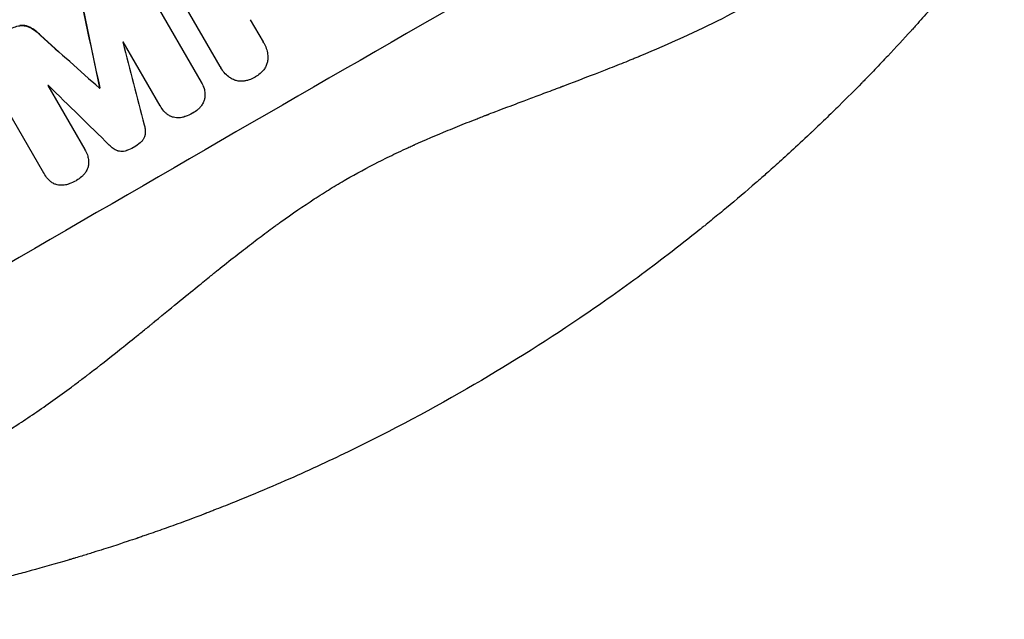
# Model space of a CAD drawing. Units: millimetres. Extents: x -3937 to 4543, y -3924 to 3893.
# Drawn here: x 2054 to 2267, y -2027 to -1898 of the extents above; entities that cross this region are included whole.
import ezdxf

# ---------------------------------------------------------------- set-up
doc = ezdxf.new("R2010")
doc.units = ezdxf.units.MM
doc.header["$LTSCALE"] = 20
doc.layers.add('2d', color=230, linetype='Continuous')

msp = doc.modelspace()

# ---------------------------------------------------------------- linework, layer by layer
at = {"layer": '2d'}
for p, q in [((2097.58, -1907.88), (2086.26, -1888.27)), ((2081.14, -1889.86), (2093.46, -1911.2)), ((2104.06, -1897.76), (2106.82, -1902.54)), ((2054.37, -1899.01), (2054.4, -1899.05)), ((2056.53, -1899.37), (2056.55, -1899.42)), ((2058.85, -1901.12), (2058.87, -1901.17)), ((2084.64, -1916.31), (2076.7, -1902.56)), ((2106.93, -1902.72), (2106.96, -1902.76)), ((2097.68, -1908.07), (2097.71, -1908.11)), ((2059.57, -1930.85), (2047.25, -1909.51)), ((2093.53, -1911.32), (2093.56, -1911.37)), ((2060.46, -1911.98), (2068.4, -1925.72)), ((2071.54, -1912.49), (2071.56, -1912.53)), ((2071.61, -1912.44), (2071.64, -1912.49)), ((2084.65, -1916.34), (2084.68, -1916.38)), ((2068.4, -1925.74), (2068.43, -1925.78)), ((2059.58, -1930.88), (2059.61, -1930.92))]:
    msp.add_line(p, q, dxfattribs=at)
for centre, major_axis, ratio, start_param, end_param in [((2099.89, -1889.22), (952.63, 550), 0.052336, 1.458518, 1.683074), ((2143.07, -1964), (950.9, 549), 0.052336, 1.458313, 1.68328), ((2076.55, -1848.79), (-723.46, 3448.8), 0.005081, 1.583347, 1.588187), ((2186.8, -2039.75), (-2625.97, 2352.58), 0.005076, -1.522341, -1.517502), ((2128.57, -1938.89), (950.03, 548.5), 0.052336, 1.59519, 1.595282), ((2080.54, -1855.69), (-1012.26, 3947.08), 0.003793, 1.581712, 1.58623), ((2128.57, -1938.89), (950.03, 548.5), 0.052336, 1.612219, 1.612312), ((2210.05, -2080.02), (-2917.78, 2859.95), 0.003773, -1.520344, -1.515837), ((2131.6, -1944.13), (950.89, 549), 0.052336, 1.603684, 1.603763)]:
    msp.add_ellipse(centre, major_axis=major_axis, ratio=ratio, start_param=start_param, end_param=end_param, dxfattribs=at)
at = {"layer": '2d', "extrusion": (0, 0, -1)}
for centre, major_axis, ratio, start_param, end_param in [((2099.89, -1889.22), (950.9, 549), 0.052336, 4.599906, 4.824872), ((2076.55, -1848.79), (-722.8, 3445.66), 0.005081, 4.694968, 4.699813), ((2186.8, -2039.75), (-2623.58, 2350.44), 0.005076, 1.517468, 1.522311), ((2131.6, -1944.13), (950.03, 548.5), 0.052336, 4.679393, 4.679472)]:
    msp.add_ellipse(centre, major_axis=major_axis, ratio=ratio, start_param=start_param, end_param=end_param, dxfattribs=at)
at = {"layer": '2d'}
for points, knots in [([(2005.32, -2004.8), (2010.79, -2004.1), (2016.37, -2002.82), (2024.87, -2000.03), (2027.72, -1998.95), (2032.05, -1997.12), (2034.22, -1996.15), (2036.77, -1994.92), (2038.04, -1994.29), (2038.68, -1993.96), (2039, -1993.8), (2039.16, -1993.72), (2039.24, -1993.67), (2039.28, -1993.65), (2039.3, -1993.64), (2039.31, -1993.64), (2039.32, -1993.64), (2043.92, -1991.26), (2048.74, -1988.43), (2056.3, -1983.5), (2058.88, -1981.74), (2062.83, -1978.92), (2064.82, -1977.47), (2067.19, -1975.71), (2068.38, -1974.8), (2068.98, -1974.35), (2069.28, -1974.12), (2069.43, -1974), (2069.5, -1973.95), (2069.54, -1973.92), (2069.56, -1973.91), (2069.57, -1973.9), (2069.57, -1973.89), (2071.46, -1972.45), (2073.56, -1970.8), (2077.05, -1968.02), (2078.26, -1967.04), (2080.18, -1965.5), (2081.15, -1964.71), (2082.33, -1963.75), (2082.92, -1963.26), (2083.23, -1963.02), (2083.38, -1962.89), (2083.45, -1962.83), (2083.49, -1962.8), (2083.51, -1962.78), (2083.52, -1962.78), (2083.52, -1962.77), (2083.52, -1962.77), (2087.61, -1959.43), (2090.79, -1956.84), (2094.18, -1954.08), (2095.08, -1953.34), (2096.09, -1952.52), (2096.37, -1952.3), (2096.7, -1952.03), (2096.85, -1951.91), (2096.98, -1951.8), (2097.04, -1951.76), (2097.06, -1951.74), (2097.07, -1951.73), (2097.08, -1951.72), (2097.08, -1951.72), (2097.08, -1951.72), (2097.08, -1951.72), (2097.08, -1951.72), (2097.08, -1951.72), (2099.63, -1949.67), (2102.04, -1947.79), (2105.43, -1945.19), (2106.53, -1944.37), (2108.12, -1943.19), (2108.9, -1942.61), (2109.79, -1941.96), (2110.22, -1941.65), (2110.44, -1941.49), (2110.55, -1941.41), (2110.6, -1941.37), (2110.63, -1941.35), (2110.64, -1941.35), (2110.65, -1941.34), (2110.65, -1941.34), (2113.11, -1939.57), (2115.51, -1937.93), (2119.01, -1935.65), (2120.17, -1934.92), (2122.44, -1933.52), (2123.57, -1932.85), (2126.89, -1930.93), (2129.23, -1929.67), (2132.94, -1927.79), (2134.84, -1926.85), (2137.14, -1925.77), (2138.31, -1925.23), (2138.91, -1924.96), (2139.2, -1924.83), (2139.35, -1924.76), (2139.43, -1924.73), (2139.46, -1924.71), (2139.48, -1924.7), (2139.49, -1924.7), (2139.5, -1924.7), (2141.68, -1923.71), (2144.08, -1922.68), (2147.99, -1921.07), (2149.35, -1920.52), (2151.47, -1919.67), (2152.55, -1919.25), (2153.84, -1918.74), (2154.5, -1918.48), (2154.83, -1918.36), (2154.99, -1918.29), (2155.07, -1918.26), (2155.12, -1918.24), (2155.14, -1918.24), (2155.15, -1918.23), (2155.15, -1918.23), (2155.15, -1918.23), (2155.16, -1918.23), (2155.35, -1918.15), (2156.8, -1917.6), (2160.88, -1916.06), (2162.55, -1915.43), (2165.54, -1914.31), (2166.61, -1913.9), (2168.34, -1913.25), (2169.24, -1912.91), (2170.33, -1912.5), (2170.89, -1912.29), (2171.17, -1912.18), (2171.32, -1912.13), (2171.39, -1912.1), (2171.42, -1912.09), (2171.44, -1912.08), (2171.45, -1912.08), (2171.46, -1912.07), (2174.79, -1910.82), (2177.84, -1909.65), (2181.99, -1908.02), (2183.31, -1907.5), (2185.18, -1906.75), (2186.09, -1906.38), (2187.1, -1905.97), (2187.6, -1905.76), (2187.84, -1905.66), (2187.96, -1905.61), (2188.02, -1905.59), (2188.05, -1905.57), (2188.07, -1905.57), (2188.08, -1905.57), (2188.08, -1905.56), (2194.48, -1902.91), (2200.37, -1900.22), (2208.48, -1896.09), (2211.06, -1894.71), (2214.74, -1892.61), (2216.54, -1891.55), (2218.55, -1890.31), (2219.54, -1889.69), (2220.03, -1889.38), (2220.27, -1889.23), (2220.39, -1889.15), (2220.45, -1889.11), (2220.48, -1889.09), (2220.5, -1889.08), (2220.5, -1889.07), (2220.51, -1889.07), (2231.67, -1881.87), (2240.59, -1873.88), (2247.28, -1865.11)], [0, 0, 0, 0, 0.0625, 0.0625, 0.09375, 0.09375, 0.109375, 0.117187, 0.121094, 0.123047, 0.124023, 0.124512, 0.124756, 0.124878, 0.124939, 0.124939, 0.125, 0.125, 0.1875, 0.1875, 0.21875, 0.21875, 0.234375, 0.242187, 0.246094, 0.248047, 0.249023, 0.249512, 0.249756, 0.249878, 0.249939, 0.249939, 0.25, 0.25, 0.28125, 0.28125, 0.296875, 0.296875, 0.304687, 0.308594, 0.310547, 0.311523, 0.312012, 0.312256, 0.312378, 0.312439, 0.312469, 0.312469, 0.3125, 0.3125, 0.34375, 0.34375, 0.359375, 0.359375, 0.367187, 0.367187, 0.371094, 0.373047, 0.374023, 0.374512, 0.374756, 0.374878, 0.374939, 0.374969, 0.374985, 0.374985, 0.375, 0.375, 0.40625, 0.40625, 0.421875, 0.421875, 0.429687, 0.433594, 0.435547, 0.436523, 0.437012, 0.437256, 0.437378, 0.437439, 0.437439, 0.4375, 0.4375, 0.46875, 0.46875, 0.484375, 0.484375, 0.5, 0.5, 0.53125, 0.53125, 0.546875, 0.554687, 0.558594, 0.560547, 0.561523, 0.562012, 0.562256, 0.562378, 0.562439, 0.562439, 0.5625, 0.5625, 0.59375, 0.59375, 0.609375, 0.609375, 0.617187, 0.621094, 0.623047, 0.624023, 0.624512, 0.624756, 0.624878, 0.624939, 0.624969, 0.624985, 0.624985, 0.625, 0.625, 0.65625, 0.65625, 0.671875, 0.671875, 0.679687, 0.679687, 0.683594, 0.685547, 0.686523, 0.687012, 0.687256, 0.687378, 0.687439, 0.687469, 0.687469, 0.6875, 0.6875, 0.71875, 0.71875, 0.734375, 0.734375, 0.742187, 0.746094, 0.748047, 0.749023, 0.749512, 0.749756, 0.749878, 0.749939, 0.749939, 0.75, 0.75, 0.8125, 0.8125, 0.84375, 0.84375, 0.859375, 0.867187, 0.871094, 0.873047, 0.874023, 0.874512, 0.874756, 0.874878, 0.874939, 0.874939, 0.875, 0.875, 1, 1, 1, 1]), ([(2266.54, -1876.18), (2263.67, -1879.88), (2260.58, -1883.75), (2255.56, -1889.75), (2253.83, -1891.79), (2251.13, -1894.9), (2250.21, -1895.94), (2248.81, -1897.52), (2248.11, -1898.31), (2247.27, -1899.23), (2246.85, -1899.7), (2246.64, -1899.93), (2246.54, -1900.05), (2246.48, -1900.11), (2246.46, -1900.13), (2246.45, -1900.15), (2246.44, -1900.16), (2244.86, -1901.89), (2243.19, -1903.7), (2240.53, -1906.53), (2239.61, -1907.49), (2238.2, -1908.97), (2237.48, -1909.71), (2236.63, -1910.59), (2236.2, -1911.03), (2235.98, -1911.25), (2235.87, -1911.36), (2235.82, -1911.42), (2235.79, -1911.44), (2235.78, -1911.46), (2235.77, -1911.46), (2235.76, -1911.47), (2234.39, -1912.87), (2232.78, -1914.49), (2230.01, -1917.22), (2229.02, -1918.18), (2227.45, -1919.7), (2226.91, -1920.21), (2226.08, -1921.01), (2225.66, -1921.41), (2225.15, -1921.89), (2224.9, -1922.13), (2224.77, -1922.25), (2224.71, -1922.31), (2224.68, -1922.34), (2224.66, -1922.35), (2224.65, -1922.36), (2224.65, -1922.36), (2221.74, -1925.1), (2219.3, -1927.32), (2216.39, -1929.93), (2215.55, -1930.68), (2214.47, -1931.63), (2214.14, -1931.92), (2213.7, -1932.3), (2213.49, -1932.49), (2213.26, -1932.68), (2213.16, -1932.78), (2213.1, -1932.82), (2213.08, -1932.84), (2213.07, -1932.85), (2213.06, -1932.86), (2213.06, -1932.86), (2213.05, -1932.86), (2213.06, -1932.86), (2210.84, -1934.79), (2208.72, -1936.6), (2205.69, -1939.12), (2204.7, -1939.94), (2203.26, -1941.11), (2202.55, -1941.69), (2201.74, -1942.35), (2201.34, -1942.67), (2201.14, -1942.83), (2201.04, -1942.91), (2200.99, -1942.95), (2200.97, -1942.97), (2200.96, -1942.98), (2200.95, -1942.99), (2200.95, -1942.99), (2196.33, -1946.69), (2191.86, -1950.12), (2183.21, -1956.48), (2179.04, -1959.41), (2175.05, -1962.12)], [0, 0, 0, 0, 0.125, 0.125, 0.1875, 0.1875, 0.21875, 0.21875, 0.234375, 0.242187, 0.246094, 0.248047, 0.249023, 0.249512, 0.249756, 0.249756, 0.25, 0.25, 0.3125, 0.3125, 0.34375, 0.34375, 0.359375, 0.367187, 0.371094, 0.373047, 0.374023, 0.374512, 0.374756, 0.374878, 0.374878, 0.375, 0.375, 0.4375, 0.4375, 0.46875, 0.46875, 0.484375, 0.484375, 0.492187, 0.496094, 0.498047, 0.499023, 0.499512, 0.499756, 0.499878, 0.499878, 0.5, 0.5, 0.5625, 0.5625, 0.59375, 0.59375, 0.609375, 0.609375, 0.617187, 0.621094, 0.623047, 0.624023, 0.624512, 0.624756, 0.624878, 0.624939, 0.624939, 0.625, 0.625, 0.6875, 0.6875, 0.71875, 0.71875, 0.734375, 0.742187, 0.746094, 0.748047, 0.749023, 0.749512, 0.749756, 0.749878, 0.749878, 0.75, 0.75, 0.875, 0.875, 1, 1, 1, 1]), ([(2051.56, -1900.13), (2051.64, -1900.08), (2051.72, -1900.03), (2052.21, -1899.74), (2052.67, -1899.54), (2053.55, -1899.23), (2053.97, -1899.12), (2054.4, -1899.05)], [11.225392, 11.225392, 11.225392, 11.225392, 11.50369, 11.50369, 12.941834, 12.941834, 14.170838, 14.170838, 14.170838, 14.170838]), ([(2056.53, -1899.37), (2056.3, -1899.26), (2056.06, -1899.18), (2055.59, -1899.05), (2055.34, -1899.01), (2054.85, -1898.98), (2054.61, -1898.98), (2054.37, -1899.01)], [14.139242, 14.139242, 14.139242, 14.139242, 14.861562, 14.861562, 15.604842, 15.604842, 16.280637, 16.280637, 16.280637, 16.280637]), ([(2054.4, -1899.05), (2054.63, -1899.03), (2054.87, -1899.02), (2055.37, -1899.05), (2055.62, -1899.1), (2056.09, -1899.22), (2056.33, -1899.31), (2056.55, -1899.42)], [7.499221, 7.499221, 7.499221, 7.499221, 8.175463, 8.175463, 8.918899, 8.918899, 9.640621, 9.640621, 9.640621, 9.640621]), ([(2058.85, -1901.12), (2058.53, -1900.79), (2058.18, -1900.47), (2057.41, -1899.88), (2056.97, -1899.6), (2056.53, -1899.37)], [28.497615, 28.497615, 28.497615, 28.497615, 29.817779, 29.817779, 31.259717, 31.259717, 31.259717, 31.259717]), ([(2056.55, -1899.42), (2057, -1899.65), (2057.43, -1899.92), (2058.21, -1900.52), (2058.55, -1900.83), (2058.87, -1901.17)], [21.75316, 21.75316, 21.75316, 21.75316, 23.1951, 23.1951, 24.515263, 24.515263, 24.515263, 24.515263]), ([(2106.82, -1902.54), (2106.87, -1902.61), (2106.91, -1902.69), (2107.17, -1903.12), (2107.35, -1903.52), (2107.63, -1904.35), (2107.74, -1904.78), (2107.83, -1905.52), (2107.85, -1905.81), (2107.85, -1906.11)], [19.841289, 19.841289, 19.841289, 19.841289, 20.102895, 20.102895, 21.359309, 21.359309, 22.615723, 22.615723, 23.449736, 23.449736, 23.449736, 23.449736]), ([(2107.85, -1906.11), (2107.85, -1906.14), (2107.85, -1906.18), (2107.82, -1906.5), (2107.78, -1906.78), (2107.64, -1907.3), (2107.54, -1907.56), (2107.29, -1908.07), (2107.14, -1908.32), (2106.89, -1908.64), (2106.82, -1908.73), (2106.74, -1908.81)], [15.311043, 15.311043, 15.311043, 15.311043, 15.418105, 15.418105, 16.22958, 16.22958, 17.041058, 17.041058, 17.852537, 17.852537, 18.183197, 18.183197, 18.183197, 18.183197]), ([(2100.16, -1910.55), (2099.9, -1910.4), (2099.65, -1910.24), (2099.07, -1909.79), (2098.74, -1909.48), (2098.17, -1908.83), (2097.92, -1908.47), (2097.71, -1908.11), (2097.67, -1908.03), (2097.62, -1907.96), (2097.58, -1907.88)], [-3.342079, -3.342079, -3.342079, -3.342079, -2.501367, -2.501367, -1.250684, -1.250684, 0, 0, 0, 0.26721, 0.26721, 0.26721, 0.26721]), ([(2106.74, -1908.81), (2106.56, -1909.01), (2106.37, -1909.2), (2105.85, -1909.65), (2105.5, -1909.9), (2105.12, -1910.12), (2105.09, -1910.14), (2105.06, -1910.16)], [27.506744, 27.506744, 27.506744, 27.506744, 28.260238, 28.260238, 29.488942, 29.488942, 29.591786, 29.591786, 29.591786, 29.591786]), ([(2093.46, -1911.2), (2093.49, -1911.26), (2093.53, -1911.31), (2093.74, -1911.69), (2093.9, -1912.03), (2094.08, -1912.54), (2094.12, -1912.69), (2094.16, -1912.84)], [17.378764, 17.378764, 17.378764, 17.378764, 17.572183, 17.572183, 18.670314, 18.670314, 19.110866, 19.110866, 19.110866, 19.110866]), ([(2103.06, -1910.94), (2102.95, -1910.96), (2102.83, -1910.98), (2102.43, -1911.04), (2102.14, -1911.04), (2101.58, -1911.01), (2101.3, -1910.96), (2100.77, -1910.82), (2100.51, -1910.72), (2100.22, -1910.58), (2100.19, -1910.56), (2100.16, -1910.55)], [20.905544, 20.905544, 20.905544, 20.905544, 21.227911, 21.227911, 22.044379, 22.044379, 22.860848, 22.860848, 23.677305, 23.677305, 23.776444, 23.776444, 23.776444, 23.776444]), ([(2105.06, -1910.16), (2105.03, -1910.17), (2105.01, -1910.18), (2104.62, -1910.41), (2104.23, -1910.59), (2103.57, -1910.81), (2103.32, -1910.88), (2103.06, -1910.94)], [29.75617, 29.75617, 29.75617, 29.75617, 29.842971, 29.842971, 31.086447, 31.086447, 31.836467, 31.836467, 31.836467, 31.836467]), ([(2094.16, -1912.84), (2094.2, -1913.01), (2094.24, -1913.19), (2094.3, -1913.65), (2094.31, -1913.93), (2094.29, -1914.21)], [14.566472, 14.566472, 14.566472, 14.566472, 15.083659, 15.083659, 15.873674, 15.873674, 15.873674, 15.873674]), ([(2093.89, -1915.7), (2093.76, -1915.95), (2093.61, -1916.18), (2093.3, -1916.6), (2093.13, -1916.78), (2092.95, -1916.95)], [18.144535, 18.144535, 18.144535, 18.144535, 18.925391, 18.925391, 19.625949, 19.625949, 19.625949, 19.625949]), ([(2094.29, -1914.21), (2094.29, -1914.22), (2094.29, -1914.22), (2094.27, -1914.48), (2094.23, -1914.73), (2094.11, -1915.2), (2094.02, -1915.43), (2093.9, -1915.67), (2093.9, -1915.69), (2093.89, -1915.7)], [13.725071, 13.725071, 13.725071, 13.725071, 13.746719, 13.746719, 14.470193, 14.470193, 15.193736, 15.193736, 15.241017, 15.241017, 15.241017, 15.241017]), ([(2085.7, -1917.73), (2085.62, -1917.65), (2085.53, -1917.56), (2085.16, -1917.13), (2084.9, -1916.76), (2084.68, -1916.38), (2084.67, -1916.36), (2084.65, -1916.33), (2084.64, -1916.31)], [-1.645722, -1.645722, -1.645722, -1.645722, -1.301218, -1.301218, 0, 0, 0, 0.084765, 0.084765, 0.084765, 0.084765]), ([(2086.8, -1918.55), (2086.58, -1918.43), (2086.36, -1918.29), (2085.99, -1918.01), (2085.84, -1917.88), (2085.7, -1917.73)], [23.197907, 23.197907, 23.197907, 23.197907, 23.919976, 23.919976, 24.497335, 24.497335, 24.497335, 24.497335]), ([(2091.68, -1917.89), (2091.65, -1917.91), (2091.63, -1917.92), (2091.12, -1918.21), (2090.6, -1918.45), (2090.03, -1918.65), (2090.01, -1918.66), (2089.99, -1918.66)], [39.69596, 39.69596, 39.69596, 39.69596, 39.782785, 39.782785, 41.44058, 41.44058, 41.508919, 41.508919, 41.508919, 41.508919]), ([(2092.95, -1916.95), (2092.89, -1917.01), (2092.82, -1917.07), (2092.43, -1917.41), (2092.08, -1917.66), (2091.7, -1917.88), (2091.69, -1917.88), (2091.68, -1917.89)], [28.641099, 28.641099, 28.641099, 28.641099, 28.882919, 28.882919, 30.138742, 30.138742, 30.181151, 30.181151, 30.181151, 30.181151]), ([(2088.32, -1918.93), (2088.27, -1918.92), (2088.22, -1918.92), (2087.93, -1918.9), (2087.7, -1918.86), (2087.27, -1918.75), (2087.05, -1918.67), (2086.82, -1918.56), (2086.81, -1918.55), (2086.8, -1918.55)], [18.144523, 18.144523, 18.144523, 18.144523, 18.286115, 18.286115, 18.963471, 18.963471, 19.640645, 19.640645, 19.677993, 19.677993, 19.677993, 19.677993]), ([(2089.99, -1918.66), (2089.69, -1918.77), (2089.37, -1918.84), (2088.81, -1918.91), (2088.56, -1918.93), (2088.32, -1918.93)], [23.581286, 23.581286, 23.581286, 23.581286, 24.49388, 24.49388, 25.185987, 25.185987, 25.185987, 25.185987]), ([(2081.19, -1920.45), (2081.28, -1920.72), (2081.34, -1921), (2081.42, -1921.61), (2081.43, -1921.93), (2081.4, -1922.35), (2081.39, -1922.45), (2081.38, -1922.55)], [15.487269, 15.487269, 15.487269, 15.487269, 16.303901, 16.303901, 17.209524, 17.209524, 17.502332, 17.502332, 17.502332, 17.502332]), ([(2080.36, -1924.27), (2079.94, -1924.63), (2079.5, -1924.95), (2079.01, -1925.23), (2078.98, -1925.24), (2078.95, -1925.26)], [37.273304, 37.273304, 37.273304, 37.273304, 38.851695, 38.851695, 38.958269, 38.958269, 38.958269, 38.958269]), ([(2081.38, -1922.55), (2081.36, -1922.62), (2081.35, -1922.69), (2081.28, -1922.94), (2081.21, -1923.12), (2081.04, -1923.47), (2080.94, -1923.64), (2080.7, -1923.95), (2080.57, -1924.09), (2080.4, -1924.24), (2080.38, -1924.25), (2080.36, -1924.27)], [10.817309, 10.817309, 10.817309, 10.817309, 11.039877, 11.039877, 11.592038, 11.592038, 12.1442, 12.1442, 12.696361, 12.696361, 12.772468, 12.772468, 12.772468, 12.772468]), ([(2068.4, -1925.72), (2068.41, -1925.74), (2068.42, -1925.76), (2068.63, -1926.13), (2068.81, -1926.52), (2069, -1927.07), (2069.04, -1927.22), (2069.08, -1927.37)], [19.484361, 19.484361, 19.484361, 19.484361, 19.550853, 19.550853, 20.772323, 20.772323, 21.214634, 21.214634, 21.214634, 21.214634]), ([(2075.41, -1926.01), (2075.32, -1925.97), (2075.24, -1925.93), (2074.86, -1925.75), (2074.58, -1925.57), (2074.09, -1925.2), (2073.88, -1925), (2073.68, -1924.8)], [27.050214, 27.050214, 27.050214, 27.050214, 27.313462, 27.313462, 28.255173, 28.255173, 29.06328, 29.06328, 29.06328, 29.06328]), ([(2077.4, -1925.99), (2077.38, -1925.99), (2077.36, -1926), (2077.16, -1926.07), (2076.97, -1926.12), (2076.57, -1926.17), (2076.37, -1926.17), (2075.98, -1926.15), (2075.79, -1926.12), (2075.54, -1926.05), (2075.47, -1926.03), (2075.41, -1926.01)], [14.021832, 14.021832, 14.021832, 14.021832, 14.069698, 14.069698, 14.632682, 14.632682, 15.195666, 15.195666, 15.75865, 15.75865, 15.967636, 15.967636, 15.967636, 15.967636]), ([(2078.95, -1925.26), (2078.93, -1925.28), (2078.9, -1925.29), (2078.42, -1925.57), (2077.92, -1925.8), (2077.4, -1925.99)], [39.670239, 39.670239, 39.670239, 39.670239, 39.752708, 39.752708, 41.348273, 41.348273, 41.348273, 41.348273]), ([(2069.08, -1927.37), (2069.13, -1927.54), (2069.16, -1927.72), (2069.22, -1928.18), (2069.23, -1928.46), (2069.22, -1928.74)], [14.572282, 14.572282, 14.572282, 14.572282, 15.089744, 15.089744, 15.879698, 15.879698, 15.879698, 15.879698]), ([(2068.81, -1930.23), (2068.69, -1930.48), (2068.54, -1930.71), (2068.22, -1931.13), (2068.05, -1931.31), (2067.87, -1931.48)], [18.151421, 18.151421, 18.151421, 18.151421, 18.932999, 18.932999, 19.633798, 19.633798, 19.633798, 19.633798]), ([(2069.22, -1928.74), (2069.22, -1928.74), (2069.22, -1928.75), (2069.2, -1929.01), (2069.16, -1929.26), (2069.03, -1929.72), (2068.95, -1929.96), (2068.83, -1930.2), (2068.82, -1930.22), (2068.81, -1930.23)], [13.730173, 13.730173, 13.730173, 13.730173, 13.751427, 13.751427, 14.474839, 14.474839, 15.199027, 15.199027, 15.246717, 15.246717, 15.246717, 15.246717]), ([(2060.63, -1932.27), (2060.55, -1932.19), (2060.46, -1932.1), (2060.09, -1931.66), (2059.83, -1931.3), (2059.61, -1930.92), (2059.6, -1930.9), (2059.58, -1930.87), (2059.57, -1930.85)], [-1.645817, -1.645817, -1.645817, -1.645817, -1.30148, -1.30148, 0, 0, 0, 0.084765, 0.084765, 0.084765, 0.084765]), ([(2061.73, -1933.08), (2061.51, -1932.97), (2061.29, -1932.83), (2060.92, -1932.55), (2060.77, -1932.42), (2060.63, -1932.27)], [23.208952, 23.208952, 23.208952, 23.208952, 23.930918, 23.930918, 24.508643, 24.508643, 24.508643, 24.508643]), ([(2066.6, -1932.42), (2066.58, -1932.44), (2066.55, -1932.45), (2066.05, -1932.75), (2065.53, -1932.99), (2064.96, -1933.18), (2064.94, -1933.19), (2064.92, -1933.2)], [39.712576, 39.712576, 39.712576, 39.712576, 39.799476, 39.799476, 41.459042, 41.459042, 41.527103, 41.527103, 41.527103, 41.527103]), ([(2067.87, -1931.48), (2067.81, -1931.54), (2067.75, -1931.6), (2067.36, -1931.94), (2067, -1932.19), (2066.63, -1932.41), (2066.62, -1932.42), (2066.6, -1932.42)], [28.652609, 28.652609, 28.652609, 28.652609, 28.894819, 28.894819, 30.15145, 30.15145, 30.193896, 30.193896, 30.193896, 30.193896]), ([(2063.25, -1933.46), (2063.2, -1933.46), (2063.15, -1933.46), (2062.86, -1933.44), (2062.63, -1933.4), (2062.2, -1933.29), (2061.98, -1933.21), (2061.75, -1933.1), (2061.74, -1933.09), (2061.73, -1933.08)], [18.153284, 18.153284, 18.153284, 18.153284, 18.29473, 18.29473, 18.972541, 18.972541, 19.649899, 19.649899, 19.687511, 19.687511, 19.687511, 19.687511]), ([(2064.92, -1933.2), (2064.61, -1933.3), (2064.3, -1933.38), (2063.74, -1933.45), (2063.49, -1933.47), (2063.25, -1933.46)], [23.59196, 23.59196, 23.59196, 23.59196, 24.504981, 24.504981, 25.197876, 25.197876, 25.197876, 25.197876]), ([(2123.44, -1991.72), (2119.13, -1993.78), (2114.55, -1995.88), (2107.24, -1999.04), (2104.73, -2000.09), (2100.86, -2001.67), (2098.9, -2002.46), (2096.57, -2003.37), (2095.38, -2003.83), (2094.79, -2004.06), (2094.49, -2004.18), (2094.34, -2004.23), (2094.27, -2004.26), (2094.23, -2004.28), (2094.22, -2004.28), (2094.21, -2004.29), (2094.2, -2004.29), (2092.06, -2005.11), (2089.78, -2005.96), (2086.13, -2007.28), (2084.88, -2007.73), (2082.94, -2008.41), (2081.96, -2008.75), (2080.78, -2009.15), (2080.19, -2009.36), (2079.89, -2009.46), (2079.75, -2009.51), (2079.67, -2009.53), (2079.63, -2009.55), (2079.61, -2009.55), (2079.61, -2009.56), (2079.6, -2009.56), (2079.6, -2009.56), (2078.55, -2009.91), (2076.82, -2010.5), (2073.18, -2011.68), (2071.79, -2012.12), (2069.44, -2012.85), (2068.61, -2013.11), (2067.31, -2013.5), (2066.64, -2013.71), (2065.83, -2013.95), (2065.42, -2014.07), (2065.21, -2014.13), (2065.1, -2014.16), (2065.05, -2014.18), (2065.03, -2014.19), (2065.02, -2014.19), (2065.01, -2014.19), (2062, -2015.09), (2059.27, -2015.86), (2055.61, -2016.86), (2054.46, -2017.17), (2052.84, -2017.59), (2052.31, -2017.73), (2051.56, -2017.93), (2051.19, -2018.02), (2050.76, -2018.13), (2050.56, -2018.18), (2050.45, -2018.21), (2050.4, -2018.22), (2050.38, -2018.23), (2050.37, -2018.23), (2050.36, -2018.23), (2050.36, -2018.24), (2047.66, -2018.93), (2045.07, -2019.55), (2041.38, -2020.42), (2040.18, -2020.69), (2038.42, -2021.09), (2037.55, -2021.28), (2036.56, -2021.5), (2036.06, -2021.61), (2035.82, -2021.66), (2035.7, -2021.69), (2035.64, -2021.7), (2035.61, -2021.7), (2035.59, -2021.71), (2035.59, -2021.71), (2024.6, -2024.07), (2014.48, -2025.77), (2005.28, -2027.01)], [0, 0, 0, 0, 0.125, 0.125, 0.1875, 0.1875, 0.21875, 0.234375, 0.242187, 0.246094, 0.248047, 0.249023, 0.249512, 0.249756, 0.249878, 0.249878, 0.25, 0.25, 0.3125, 0.3125, 0.34375, 0.34375, 0.359375, 0.367187, 0.371094, 0.373047, 0.374023, 0.374512, 0.374756, 0.374878, 0.374939, 0.374939, 0.375, 0.375, 0.4375, 0.4375, 0.46875, 0.46875, 0.484375, 0.484375, 0.492187, 0.496094, 0.498047, 0.499023, 0.499512, 0.499756, 0.499878, 0.499878, 0.5, 0.5, 0.5625, 0.5625, 0.59375, 0.59375, 0.609375, 0.609375, 0.617187, 0.621094, 0.623047, 0.624023, 0.624512, 0.624756, 0.624878, 0.624878, 0.625, 0.625, 0.6875, 0.6875, 0.71875, 0.71875, 0.734375, 0.742187, 0.746094, 0.748047, 0.749023, 0.749512, 0.749756, 0.749756, 0.75, 0.75, 1, 1, 1, 1])]:
    msp.add_open_spline(points, degree=3, knots=knots, dxfattribs=at)
for points in [[(2106.93, -1902.72), (2106.89, -1902.64), (2106.84, -1902.57), (2106.8, -1902.49)], [(2097.55, -1907.83), (2097.6, -1907.91), (2097.64, -1907.99), (2097.68, -1908.07)], [(2093.53, -1911.32), (2093.5, -1911.27), (2093.47, -1911.21), (2093.43, -1911.16)], [(2084.61, -1916.26), (2084.63, -1916.29), (2084.64, -1916.31), (2084.65, -1916.34)], [(2068.4, -1925.74), (2068.39, -1925.72), (2068.38, -1925.7), (2068.37, -1925.68)], [(2059.54, -1930.8), (2059.56, -1930.83), (2059.57, -1930.85), (2059.58, -1930.88)], [(2175.05, -1962.12), (2167.14, -1967.48), (2159.04, -1972.54), (2150.75, -1977.3)], [(2150.75, -1977.3), (2141.79, -1982.5), (2132.68, -1987.3), (2123.44, -1991.72)]]:
    msp.add_open_spline(points, degree=3, dxfattribs=at)

doc.saveas('drawing.dxf')
